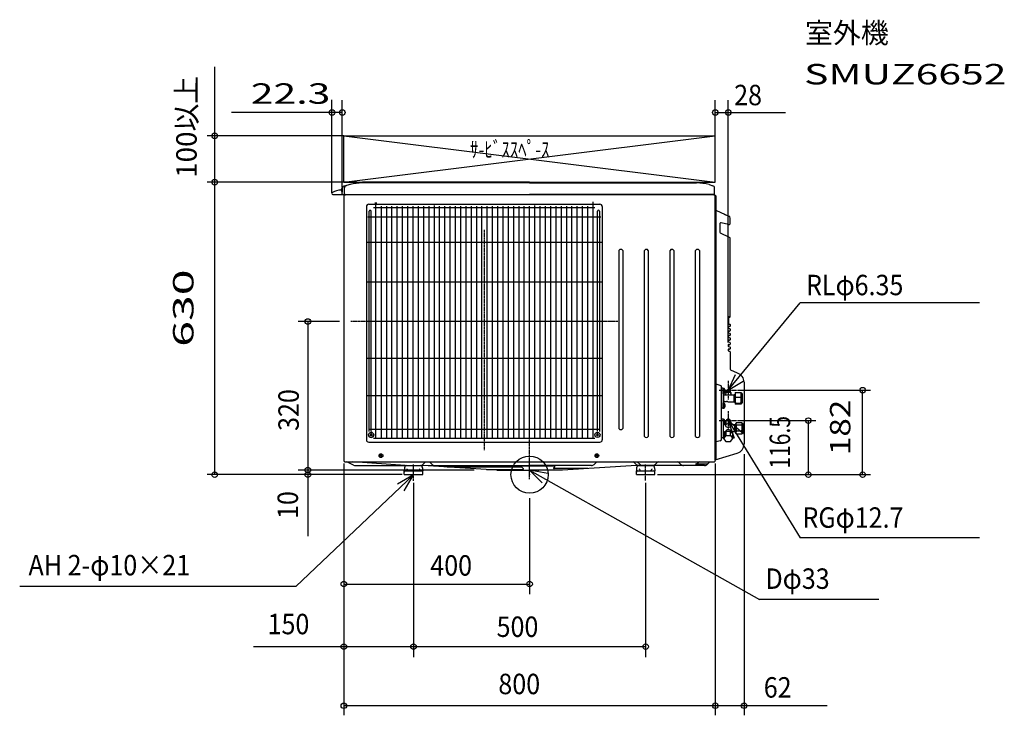
# Model space of a CAD drawing. Extents: x -1098 to 1022, y -518 to 980.
import ezdxf
from ezdxf.enums import TextEntityAlignment as Align

# ---------------------------------------------------------------- set-up
doc = ezdxf.new("R2010")
doc.units = 0
doc.header["$MEASUREMENT"] = 0
doc.linetypes.add('DASHDOT', pattern=[5.5, 4, -0.6, 0.3, -0.6])
for name, color, linetype, lineweight in [('ARRANGE', 1, 'Continuous', 25), ('BASIS', 6, 'Continuous', 25), ('DETAIL', 5, 'Continuous', 25), ('ETC', 83, 'Continuous', 25), ('NOTE', 4, 'Continuous', 25), ('OUTLINE', 3, 'Continuous', 25), ('SERVICE_SPACE', 2, 'Continuous', 25), ('SIZE', 32, 'Continuous', 25)]:
    doc.layers.add(name, color=color, linetype=linetype, lineweight=lineweight)
doc.styles.add('MS PGothic', font='MS PGothic.ttf')

msp = doc.modelspace()

# ---------------------------------------------------------------- linework, layer by layer
at = {"layer": 'ARRANGE', "color": 1, "linetype": 'Continuous'}
msp.add_circle((0, 0), 40, dxfattribs=at)
at = {"layer": 'ARRANGE', "color": 1}
msp.add_point((0, 0), dxfattribs=at)
at = {"layer": 'BASIS', "linetype": 'DASHDOT'}
for p, q in [((0, 0), (0, 570.7)), ((-97.5, 527.3), (-97.5, 52.7)), ((189.8, 330), (-384.8, 330)), ((-250, -13), (-250, 22.1)), ((250, -12.8), (250, 21.8))]:
    msp.add_line(p, q, dxfattribs=at)
at = {"layer": 'DETAIL'}
for p, q in [((-403.8, 618.2), (-403.8, 608.8)), ((-403.8, 618.2), (-403.3, 618.2)), ((-403.3, 618.2), (-403.3, 608.8)), ((-403.3, 605), (-403.3, 616.4)), ((-386.7, 624.8), (-399.6, 621.2)), ((-398.5, 605), (-398.5, 617.7)), ((-363.5, 629), (-363.5, 628.2)), ((0, 630), (-359.8, 630)), ((0, 628.5), (-359.8, 628.5)), ((0, 630), (359.8, 630)), ((0, 628.5), (359.8, 628.5)), ((363.5, 629), (363.5, 628.2)), ((386.7, 624.8), (394.8, 622.5)), ((398.5, 605), (398.5, 617.7)), ((-425.6, 606), (-425.6, 605.5)), ((-423.6, 603.5), (0, 603.5)), ((-403.8, 608.8), (-403.3, 608.8)), ((-400, 601), (-400, 30.2)), ((398.5, 602.5), (-398.5, 602.5)), ((397, 603.5), (0, 603.5)), ((400, 601), (400, 30.2)), ((400, 31.9), (400, 601)), ((401.3, 600.7), (400, 601)), ((402, 33.2), (402, 599.7)), ((-351.5, 577.5), (-351.5, 75)), ((-346.5, 582.5), (151.5, 582.5)), ((140.8, 574.9), (-335.8, 574.9)), ((-332.8, 586.1), (-332.8, 582.5)), ((-331.5, 586.1), (-331.5, 77.6)), ((-330.3, 586.1), (-330.3, 582.5)), ((-319.8, 578.3), (-319.8, 77.6)), ((-308.4, 578.3), (-308.4, 77.6)), ((-297, 578.3), (-297, 77.6)), ((-285.6, 578.3), (-285.6, 77.6)), ((-274.2, 578.3), (-274.2, 77.6)), ((-262.8, 578.3), (-262.8, 77.6)), ((-251.4, 578.3), (-251.4, 77.6)), ((-240, 578.3), (-240, 77.6)), ((-228.6, 578.3), (-228.6, 77.6)), ((-217.2, 578.3), (-217.2, 77.6)), ((-205.8, 579.7), (-205.8, 77.6)), ((-194.4, 578.3), (-194.4, 77.6)), ((-183, 578.3), (-183, 77.6)), ((-171.6, 578.3), (-171.6, 77.6)), ((-160.2, 578.3), (-160.2, 77.6)), ((-148.8, 578.3), (-148.8, 77.6)), ((-137.4, 578.3), (-137.4, 77.6)), ((-126, 578.3), (-126, 77.6)), ((-114.6, 578.3), (-114.6, 77.6)), ((-103.2, 578.3), (-103.2, 77.6)), ((-91.8, 578.3), (-91.8, 77.6)), ((-80.4, 578.3), (-80.4, 77.6)), ((-69, 578.3), (-69, 77.6)), ((-57.6, 578.3), (-57.6, 77.6)), ((-46.2, 578.3), (-46.2, 77.6)), ((-34.8, 578.3), (-34.8, 77.6)), ((-23.4, 578.3), (-23.4, 77.6)), ((-12, 578.3), (-12, 77.6)), ((-0.6, 578.3), (-0.6, 77.6)), ((10.8, 579.7), (10.8, 77.6)), ((22.2, 578.3), (22.2, 77.6)), ((33.6, 578.3), (33.6, 77.6)), ((45, 578.3), (45, 77.6)), ((56.4, 578.3), (56.4, 77.6)), ((67.8, 578.3), (67.8, 77.6)), ((79.2, 578.3), (79.2, 77.6)), ((90.6, 578.3), (90.6, 77.6)), ((102, 578.3), (102, 77.6)), ((113.4, 578.3), (113.4, 77.6)), ((124.8, 578.3), (124.8, 77.6)), ((137.8, 586.1), (135.3, 586.1)), ((136.5, 586.1), (136.5, 77.6)), ((156.5, 577.5), (156.5, 75)), ((-348.6, 555.5), (153.6, 555.5)), ((-345.5, 92.9), (-345.5, 567.3)), ((-341.2, 92.9), (-341.2, 567.3)), ((146.2, 92.9), (146.2, 567.3)), ((150.7, 567.3), (150.7, 92.9)), ((402.3, 568.9), (429, 557)), ((419, 561.4), (422, 560.1)), ((432, 541.6), (432, 552.4)), ((409.9, 540.4), (409.9, 522.3)), ((428.3, 538.7), (412.4, 542.4)), ((430.8, 511.2), (411.1, 520.5)), ((432, 340.4), (432, 509.4)), ((156.5, 500), (-351.5, 500)), ((192.6, 99.3), (192.6, 483.1)), ((200.6, 483.1), (200.6, 99.3)), ((247.6, 82.1), (247.6, 483.1)), ((255.6, 483.1), (255.6, 82.1)), ((302.6, 82.1), (302.6, 483.1)), ((310.6, 483.1), (310.6, 82.1)), ((357.6, 82.1), (357.6, 483.1)), ((365.6, 483.1), (365.6, 82.1)), ((400, 432.3), (400, 427.6)), ((400, 422.8), (400, 427.6)), ((156.5, 415), (-351.5, 415)), ((402, 379), (402, 381)), ((402, 333.5), (402, 348.5)), ((402, 328.5), (402, 339.5)), ((429.6, 339.7), (430.8, 339.5)), ((156.5, 330), (-351.5, 330)), ((428, 319.2), (428, 315.8)), ((430.8, 319.1), (428.6, 319.6)), ((429, 325), (429, 339.2)), ((429.4, 324.5), (431.3, 324)), ((432, 323.3), (432, 320.1)), ((432, 323), (432, 319.9)), ((428, 309.4), (428, 306)), ((428, 299.6), (428, 296.2)), ((428.4, 315.3), (431.3, 314.4)), ((428.4, 305.6), (431.3, 304.7)), ((430.8, 309.4), (428.6, 309.9)), ((430.8, 299.6), (428.6, 300.1)), ((432, 313.5), (432, 310.3)), ((432, 303.7), (432, 300.5)), ((428, 289.8), (428, 286.4)), ((428, 280), (428, 276.7)), ((428.4, 295.8), (431.3, 294.9)), ((428.4, 286), (431.3, 285.1)), ((428.4, 276.2), (431.3, 275.3)), ((430.8, 289.8), (428.6, 290.3)), ((430.8, 280), (428.6, 280.5)), ((432, 293.9), (432, 290.8)), ((432, 284.1), (432, 281)), ((428, 270.2), (428, 266.9)), ((428.4, 266.4), (431.3, 265.5)), ((430.8, 270.2), (428.6, 270.7)), ((432, 274.3), (432, 271.2)), ((432, 264.5), (432, 233.6)), ((156.5, 250), (-351.5, 250)), ((432, 233.6), (432, 227.1)), ((447.8, 218.6), (433.4, 225.2)), ((410.8, 192.2), (402, 194.6)), ((462, 199.5), (462, 65.8)), ((156.5, 170), (-351.5, 170)), ((413, 76.1), (413, 189.3)), ((416, 186.1), (413, 186.1)), ((413, 186.1), (413, 142.9)), ((418.4, 185.9), (418, 185.9)), ((418, 174.2), (418, 185.9)), ((418, 184.1), (418, 144.9)), ((418, 174.2), (418.4, 174.2)), ((418.4, 174.2), (418.4, 185.9)), ((420, 172), (421, 172)), ((422, 173), (422, 173.3)), ((422.5, 176.9), (422.5, 174.9)), ((423.6, 179.1), (423.6, 179.6)), ((425.6, 182), (426.5, 182.3)), ((429.5, 182.3), (430.4, 182)), ((432.3, 179.1), (432.3, 179.6)), ((433.5, 176.9), (433.5, 174.9)), ((434, 173), (434, 173.3)), ((435, 172), (440.5, 172)), ((441.5, 173), (440.5, 172)), ((440.5, 172), (442.5, 172)), ((440.5, 157), (440.5, 172)), ((441.5, 173), (442.5, 173)), ((441.5, 156), (441.5, 173)), ((443.5, 177.2), (442.5, 176.2)), ((442.5, 176.2), (442.5, 152.8)), ((443.5, 177.2), (455, 177.2)), ((455, 177.2), (456, 176.2)), ((456, 176.2), (456, 152.8)), ((458, 174), (458, 155)), ((418, 143.1), (418, 154.8)), ((418.4, 154.8), (418, 154.8)), ((418.4, 143.1), (418.4, 154.8)), ((419.5, 157.5), (424.4, 157.5)), ((427.1, 157.2), (426, 157.3)), ((428.9, 157), (440.5, 157)), ((440.5, 157), (442.5, 157)), ((441.5, 156), (440.5, 157)), ((441.5, 156), (442.5, 156)), ((442.5, 152.8), (443.5, 151.8)), ((443.5, 166.8), (455, 166.8)), ((443.5, 154.2), (455, 154.2)), ((455, 151.8), (443.5, 151.8)), ((456, 152.8), (455, 151.8)), ((456, 153), (456, 153)), ((416, 142.9), (413, 142.9)), ((418, 143.1), (418.4, 143.1)), ((413, 79.6), (413, 119.4)), ((416, 119.4), (413, 119.4)), ((418, 107.5), (418, 119.3)), ((418.4, 119.3), (418, 119.3)), ((418, 81.6), (418, 117.4)), ((418, 107.5), (418.4, 107.5)), ((422.2, 107), (418, 107)), ((418.4, 107.5), (418.4, 119.3)), ((422.2, 107), (422.2, 105.1)), ((422.5, 114), (422.5, 107.6)), ((423.6, 116.1), (423.6, 116.7)), ((425.6, 119), (426.5, 119.4)), ((429.5, 119.4), (430.4, 119)), ((432.3, 116.1), (432.3, 116.7)), ((433.5, 114), (433.5, 107.6)), ((433.8, 107), (433.8, 105.1)), ((441.8, 107), (433.8, 107)), ((443.5, 108), (441.8, 107)), ((441.8, 107), (444.5, 107)), ((441.8, 92), (441.8, 107)), ((443.5, 91), (443.5, 108)), ((443.5, 108), (444.5, 108)), ((445.5, 112.1), (444.5, 110.3)), ((444.5, 88.6), (444.5, 110.3)), ((445.5, 112.1), (457, 112.1)), ((445.5, 107.3), (457, 107.3)), ((457, 112.1), (458, 110.3)), ((459, 110.5), (457.9, 110.5)), ((458, 88.6), (458, 110.3)), ((460, 89.5), (460, 109.5)), ((151.8, 97), (-346.8, 97)), ((-343.2, 86.1), (-343.2, 85.1)), ((-342.7, 86.1), (-343.2, 86.1)), ((-343.2, 85.1), (-342.7, 85.1)), ((-341.7, 87.6), (-340.7, 87.6)), ((-341.7, 87.1), (-341.7, 87.6)), ((-340.7, 87.1), (-340.7, 87.6)), ((-339.7, 86.1), (-339.3, 86.1)), ((-339.3, 85.1), (-339.7, 85.1)), ((-339.3, 86.1), (-339.3, 85.1)), ((144.7, 86.1), (144.3, 86.1)), ((144.3, 86.1), (144.3, 85.1)), ((144.3, 85.1), (144.7, 85.1)), ((145.7, 87.1), (145.7, 87.6)), ((145.7, 87.6), (146.7, 87.6)), ((146.7, 87.1), (146.7, 87.6)), ((147.7, 86.1), (148.2, 86.1)), ((148.2, 85.1), (147.7, 85.1)), ((148.2, 86.1), (148.2, 85.1)), ((420, 92), (418, 92)), ((418, 79.7), (418, 91.5)), ((418.4, 91.5), (418, 91.5)), ((418, 80.5), (418, 87.9)), ((418, 87.4), (418, 77.8)), ((418.4, 79.7), (418.4, 91.5)), ((423, 93.7), (419.9, 89.8)), ((423, 93.7), (423, 84.1)), ((423, 93.7), (433, 93.7)), ((433, 93.7), (438, 87.4)), ((433, 84.1), (433, 93.7)), ((441.8, 92), (436, 92)), ((438, 77.8), (438, 87.4)), ((441.8, 92), (444.5, 92)), ((443.5, 91), (441.8, 92)), ((443.5, 91), (444.5, 91)), ((444.5, 88.6), (445.5, 86.9)), ((445.5, 94.7), (457, 94.7)), ((457, 86.9), (445.5, 86.9)), ((458, 88.6), (457, 86.9)), ((459, 88.5), (457.9, 88.5)), ((-346.5, 70), (151.5, 70)), ((-341.7, 83.6), (-341.7, 84.1)), ((-340.7, 83.6), (-341.7, 83.6)), ((-340.7, 83.6), (-340.7, 84.1)), ((140.8, 77.6), (-335.8, 77.6)), ((145.7, 83.6), (145.7, 84.1)), ((146.7, 83.6), (145.7, 83.6)), ((146.7, 83.6), (146.7, 84.1)), ((410.8, 73.2), (402, 70.9)), ((416, 79.6), (413, 79.6)), ((423, 84.1), (418, 77.8)), ((418, 79.7), (418.4, 79.7)), ((418, 77.8), (423, 71.5)), ((423, 84.1), (433, 84.1)), ((423, 71.5), (433, 71.5)), ((433, 84.1), (438, 77.8)), ((433, 71.5), (438, 77.8)), ((-317.9, 38.8), (-322.1, 43)), ((-317.9, 43), (-322.1, 38.8)), ((147.1, 38.8), (142.9, 43)), ((147.1, 43), (142.9, 38.8)), ((400, 31.9), (447.2, 46.4)), ((-397.5, 27.7), (397.5, 27.7)), ((-379.2, 20.4), (-393.5, 27.7)), ((-267.9, 19.5), (-380.5, 27.7)), ((-225.2, 26.2), (-229.6, 21.8)), ((-214.4, 26.2), (-210, 21.8)), ((143.6, 26.2), (139.2, 21.8)), ((225.2, 26.2), (229.6, 21.8)), ((232, 27.7), (237.9, 21.8)), ((274.8, 26.2), (270.4, 21.8)), ((321.6, 26.2), (326, 21.8)), ((357.5, 23.2), (380.7, 23.2)), ((363.9, 26.2), (363.2, 25.5)), ((387.1, 26.2), (382.7, 21.8)), ((-375.5, 19.5), (-230, 19.5)), ((-269.4, 14.9), (-270, 8.1)), ((-270, 0), (-270, 7.9)), ((-270, 0), (-230, 0)), ((-267, 8), (-233, 8)), ((-264.4, 19.5), (-235.6, 19.5)), ((-262, 9), (-262, 10)), ((-238, 9), (-238, 10)), ((-230.6, 14.9), (-230, 8.1)), ((-70.7, 10), (-230, 19.5)), ((-230, 0), (-230, 7.9)), ((-47.6, 18.8), (-218.5, 18.8)), ((-204.3, 19.5), (0, 19.5)), ((-178.1, 16.4), (-177.8, 16.6)), ((-177.1, 16.9), (-17.9, 16.9)), ((-92.6, 11.3), (-14.3, 11.3)), ((-70.7, 10), (0, 10)), ((-47.9, 19.5), (-47.5, 19.2)), ((-29, 19.5), (-29.3, 19.2)), ((-29.2, 18.8), (0, 18.8)), ((-13.5, 13), (-17.2, 16.6)), ((133.5, 19.5), (0, 19.5)), ((0, 18.8), (53.5, 18.8)), ((70.7, 10), (0, 10)), ((54.2, 17.1), (52.1, 15)), ((125.6, 13.3), (52.8, 13.3)), ((230, 19.5), (70.8, 10)), ((377, 19.5), (230, 19.5)), ((230.6, 14.9), (230, 8.1)), ((230, 0), (230, 7.9)), ((230, 0), (270, 0)), ((233, 8), (267, 8)), ((235.6, 19.5), (264.4, 19.5)), ((238, 9), (238, 10)), ((262, 9), (262, 10)), ((269.4, 14.9), (270, 8.1)), ((270, 0), (270, 7.9))]:
    msp.add_line(p, q, dxfattribs=at)
for centre, radius in [((-341.2, 85.6), 5.5), ((146.2, 85.6), 5.5), ((-320, 40.9), 4), ((145, 40.9), 4)]:
    msp.add_circle(centre, radius, dxfattribs=at)
for centre, radius, start, end in [((-399.3, 613.5), 6.52, 133.8974, 226.1026), ((-398.3, 616.4), 5, 105.6422, 180), ((-393.5, 617.7), 5, 105.6422, 180), ((-359.8, 528.5), 100, 90, 105.6422), ((-362.4, 628.9), 1.07, 95.1853, 178.4885), ((-361.1, 731.5), 101.5, 269.2202, 270.78), ((361.1, 731.7), 101.7, 269.2207, 270.7792), ((359.8, 528.5), 100, 74.3578, 90), ((362.4, 628.9), 1.07, 1.5201, 84.6675), ((393.5, 617.7), 5, 0, 74.3578), ((-423.6, 606), 2, 118.5496, 180), ((-423.6, 605.5), 2, 180, 270), ((-404.3, 573.1), 40.1, 92.1406, 120.3324), ((-401.8, 605), 1.5, 180, 270), ((-398.5, 601), 1.5, 90.0011, 179.9974), ((-397, 605), 1.5, 180, 270), ((-397.7, 605), 2.5, 270, 323.1301), ((397.7, 605), 2.5, 216.8699, 270), ((397, 605), 1.5, 270, 0), ((398.5, 601), 1.5, 359.9974, 90.0011), ((401, 599.7), 1, 0, 75), ((-346.5, 577.5), 5, 90, 180), ((151.5, 577.5), 5, 0, 90), ((-343.4, 567.3), 2.13, 0, 180), ((148.4, 567.3), 2.21, 0, 180), ((402.5, 569.4), 0.5, 180, 246), ((427, 552.4), 5, 0, 66), ((411.9, 540.4), 2, 77, 180), ((429, 541.6), 3, 257, 0), ((411.9, 522.3), 2, 180, 245), ((430, 509.4), 2, 0, 65), ((196.6, 480.6), 4.73, 32.201, 147.799), ((251.6, 480.6), 4.73, 32.201, 147.799), ((306.6, 480.6), 4.73, 32.201, 147.799), ((361.6, 480.6), 4.73, 32.201, 147.799), ((429.5, 339.2), 0.5, 78, 180), ((431, 340.4), 1, 258, 0), ((428.5, 319.2), 0.5, 77, 180), ((429.5, 325), 0.5, 180, 254), ((431, 320.1), 1, 257, 0), ((431, 323), 1, 0, 74), ((428.5, 315.8), 0.5, 180, 253), ((428.5, 309.4), 0.5, 77, 180), ((428.5, 306), 0.5, 180, 253), ((428.5, 299.6), 0.5, 77, 180), ((431, 310.3), 1, 257, 0), ((431, 300.5), 1, 257, 0), ((431, 313.5), 1, 0, 73), ((431, 303.7), 1, 0, 73), ((428.5, 296.2), 0.5, 180, 253), ((428.5, 289.8), 0.5, 77, 180), ((428.5, 286.4), 0.5, 180, 253), ((428.5, 280), 0.5, 77, 180), ((428.5, 276.7), 0.5, 180, 253), ((431, 290.8), 1, 257, 0), ((431, 281), 1, 257, 0), ((431, 293.9), 1, 0, 73), ((431, 284.1), 1, 0, 73), ((428.5, 270.2), 0.5, 77, 180), ((428.5, 266.9), 0.5, 180, 253), ((431, 271.2), 1, 257, 0), ((431, 274.3), 1, 0, 73), ((431, 264.5), 1, 0, 73), ((434, 227.1), 2, 180, 253), ((442, 199.5), 20, 360, 73), ((410, 189.3), 3, 0, 75), ((416, 184.1), 2, 0, 90), ((420, 174), 2, 180, 270), ((413.5, 180.1), 7.65, 309.8328, 50.1672), ((421, 173), 1, 270, 0), ((428, 263.8), 92, 266.2599, 273.7401), ((435, 173), 1, 180, 270), ((456.4, 172), 13.9, 158.1334, 201.8626), ((442.1, 172), 13.9, 338.1354, 21.8646), ((456, 174), 2, 359.999, 90), ((419.5, 156), 1.5, 90, 180), ((413.5, 148.9), 7.65, 309.8328, 50.1672), ((424.3, 147.5), 10, 79.9984, 90.0016), ((428.9, 167), 10, 259.9984, 269.9984), ((463.1, 160.5), 20.6, 162.1048, 197.8913), ((443.7, 153), 1.19, 99.1482, 179.999), ((435.4, 160.5), 20.6, 342.1067, 17.8933), ((454.8, 153), 1.19, 359.999, 80.8498), ((456, 155), 2, 270, 359.999), ((416, 144.9), 2, 270, 0), ((416, 117.4), 2, 0, 90), ((413.5, 113.4), 7.65, 309.8328, 50.1672), ((447.8, 109.7), 3.33, 180, 225.6265), ((464.8, 101), 20.3, 161.9435, 198.0565), ((454.7, 109.7), 3.33, 314.3735, 0), ((437.7, 101), 20.3, 341.9435, 18.0565), ((459, 109.5), 1, 0, 90), ((-341.2, 85.6), 5.5, 180, 90), ((-342.8, 87.1), 1.02, 269.9834, 359.3183), ((-342.8, 84.1), 1.02, 2.3252, 89.3374), ((-339.7, 87.1), 1.02, 180.6793, 270.0142), ((-339.7, 84.1), 1.02, 90.6602, 177.6724), ((144.7, 87.1), 1.02, 269.9834, 359.3183), ((144.7, 84.1), 1.02, 2.3252, 89.3374), ((147.8, 87.1), 1.02, 180.6793, 270.0142), ((147.8, 84.1), 1.02, 90.6602, 177.6724), ((196.6, 101.7), 4.7, 211.6166, 328.3834), ((413.5, 85.6), 7.65, 309.8328, 50.1672), ((420, 90), 2, 49.8486, 90), ((436, 90), 2, 90, 130.1514), ((452.6, 90.8), 8.13, 151.288, 180), ((449.9, 90.8), 8.13, 0, 28.712), ((459, 89.5), 1, 270, 0), ((-346.5, 75), 5, 180, 270), ((151.5, 75), 5, 270, 0), ((251.6, 84.6), 4.7, 211.6166, 328.3834), ((306.6, 84.6), 4.7, 211.6166, 328.3834), ((361.6, 84.6), 4.7, 211.6166, 328.3834), ((410, 76.1), 3, 285, 0), ((416, 81.6), 2, 270, 0), ((442, 65.8), 20, 285, 0), ((-397.5, 30.2), 2.5, 180.0016, 269.9994), ((-396.2, 22.3), 6, 63.0089, 63.5752), ((-235.3, 27.5), 8, 270, 315), ((-220.3, 21.3), 7, 113.8955, 135), ((-219.3, 21.3), 7, 45, 66.1045), ((-204.3, 27.5), 8, 225, 270), ((133.5, 27.5), 8, 270, 315), ((148.5, 21.3), 7, 113.8955, 135), ((220.3, 21.3), 7, 45, 66.1045), ((235.3, 27.5), 8, 225, 270), ((243.5, 27.5), 8, 225, 270), ((264.7, 27.5), 8, 270, 315), ((279.7, 21.3), 7, 113.8955, 135), ((316.7, 21.3), 7, 45, 66.1045), ((331.7, 27.5), 8, 225, 270), ((357.5, 31.2), 8, 270, 315), ((368.8, 21.3), 7, 113.8955, 135), ((377, 27.5), 8, 270, 315), ((380.7, 31.2), 8, 270, 315), ((392, 21.3), 7, 113.8955, 135), ((397.5, 30.2), 2.5, 269.9994, 0.0016), ((401, 33.2), 1, 304.9712, 0), ((-375.5, 27.5), 8, 243.0089, 270), ((-267, 7.9), 3, 175.0303, 180), ((-267, 5), 3, 90, 180), ((-264.4, 14.5), 5, 90, 175.0303), ((-267.3, 27.5), 8, 265.8438, 270), ((-264, 10), 2, 0, 90), ((-261, 9), 1, 180, 270), ((-239, 9), 1, 270, 0), ((-236, 10), 2, 90, 180), ((-235.6, 14.5), 5, 4.9697, 90), ((-233, 5), 3, 0, 90), ((-233, 7.9), 3, 0, 4.9697), ((-177.1, 15.9), 1, 90, 135), ((-47.6, 19), 0.2, 270, 47.8656), ((-29.2, 19), 0.2, 132.1344, 270), ((-17.9, 15.9), 1, 45, 90), ((-14.3, 12.3), 1, 270, 45), ((52.8, 14.3), 1, 135, 270), ((53.5, 17.8), 1, 315, 90), ((233, 7.9), 3, 175.0303, 180), ((233, 5), 3, 90, 180), ((235.6, 14.5), 5, 90, 175.0303), ((236, 10), 2, 0, 90), ((239, 9), 1, 180, 270), ((261, 9), 1, 270, 0), ((264, 10), 2, 90, 180), ((264.4, 14.5), 5, 4.9697, 90), ((267, 5), 3, 0, 90), ((267, 7.9), 3, 0, 4.9697)]:
    msp.add_arc(centre, radius, start, end, dxfattribs=at)
for centre, major_axis, ratio, start_param, end_param in [((428, 173.3), (6, 0), 0.642789, 0, 3.141593), ((428, 176.9), (5.5, 0), 0.642788, 0, 3.141593), ((428, 179.6), (4.35, 0), 0.642788, 0, 3.141593), ((428, 177.8), (4.35, 0), 0.642788, 0.914872, 2.226721), ((428, 180.9), (2.75, 0), 0.642788, 0.995626, 2.145967), ((428, 106), (6, 0), 0.642789, 0.249725, 2.891868), ((428, 114), (5.5, 0), 0.642788, 0, 3.141593), ((428, 116.7), (4.35, 0), 0.642788, 0, 3.141593), ((428, 114.9), (4.35, 0), 0.642788, 0.914872, 2.226721), ((428, 117.9), (2.75, 0), 0.642788, 0.995626, 2.145967), ((428, 92), (6, 0), 0.788011, 0.097962, 3.043631), ((428, 106), (6, 0), 0.642789, 3.391317, 6.033461)]:
    msp.add_ellipse(centre, major_axis=major_axis, ratio=ratio, start_param=start_param, end_param=end_param, dxfattribs=at)
at = {"layer": 'NOTE', "linetype": 'Continuous'}
for p, q in [((428, 182), (582.7, 369.9)), ((968.8, 369.9), (582.7, 369.9)), ((442.5, 215), (428, 182)), ((428, 182), (460, 201.4)), ((457.8, 89.8), (428, 116.5)), ((428, 116.5), (440.5, 78.5)), ((428, 116.5), (582.7, -136)), ((0, 10), (495, -269)), ((0, 10), (27, -17.3)), ((39.2, 2.2), (0, 10)), ((968.8, -136), (582.7, -136)), ((752.5, -269), (495, -269))]:
    msp.add_line(p, q, dxfattribs=at)
at = {"layer": 'NOTE', "color": 4, "linetype": 'DASHDOT'}
for p, q in [((428, 202), (428, 162)), ((408, 182), (448, 182)), ((428, 136.5), (428, 96.5)), ((408, 116.5), (448, 116.5))]:
    msp.add_line(p, q, dxfattribs=at)
at = {"layer": 'NOTE', "linetype": 'DASHDOT'}
for p, q in [((0, -10), (0, 30)), ((-20, 10), (20, 10))]:
    msp.add_line(p, q, dxfattribs=at)
at = {"layer": 'NOTE'}
for p, q in [((-250, -0.1), (-503.4, -240.7)), ((-250, -0.1), (-284.5, -20.4)), ((-269.7, -34.9), (-250, -0.1)), ((-503.4, -240.7), (-1098, -240.7))]:
    msp.add_line(p, q, dxfattribs=at)
at = {"layer": 'OUTLINE'}
for p, q in [((-403.8, 618.2), (-403.3, 618.2)), ((-403.8, 618.2), (-403.8, 608.8)), ((-403.3, 618.2), (-403.3, 608.8)), ((-403.3, 605), (-403.3, 616.4)), ((-386.7, 624.8), (-399.6, 621.2)), ((-398.5, 605), (-398.5, 617.7)), ((-363.5, 629), (-363.5, 628.2)), ((0, 630), (-359.8, 630)), ((0, 628.5), (-359.8, 628.5)), ((0, 630), (359.8, 630)), ((0, 628.5), (359.8, 628.5)), ((363.5, 629), (363.5, 628.2)), ((386.7, 624.8), (394.8, 622.5)), ((398.5, 605), (398.5, 617.7)), ((-425.6, 606), (-425.6, 605.5)), ((-423.6, 603.5), (0, 603.5)), ((-403.8, 608.8), (-403.3, 608.8)), ((-400, 601), (-400, 30.2)), ((398.5, 602.5), (-398.5, 602.5)), ((397, 603.5), (0, 603.5)), ((400, 31.9), (400, 601)), ((400, 601), (400, 30.2)), ((401.3, 600.7), (400, 601)), ((402, 33.2), (402, 599.7)), ((402.3, 568.9), (429, 557)), ((419, 561.4), (422, 560.1)), ((432, 541.6), (432, 552.4)), ((409.9, 540.4), (409.9, 522.3)), ((428.3, 538.7), (412.4, 542.4)), ((430.8, 511.2), (411.1, 520.5)), ((432, 340.4), (432, 509.4)), ((400, 432.3), (400, 427.6)), ((400, 422.8), (400, 427.6)), ((402, 379), (402, 381)), ((402, 333.5), (402, 348.5)), ((402, 328.5), (402, 339.5)), ((429.6, 339.7), (430.8, 339.5)), ((428, 319.2), (428, 315.8)), ((430.8, 319.1), (428.6, 319.6)), ((429, 325), (429, 339.2)), ((429.4, 324.5), (431.3, 324)), ((432, 323.3), (432, 320.1)), ((432, 323), (432, 319.9)), ((428, 309.4), (428, 306)), ((428, 299.6), (428, 296.2)), ((428.4, 315.3), (431.3, 314.4)), ((428.4, 305.6), (431.3, 304.7)), ((430.8, 309.4), (428.6, 309.9)), ((430.8, 299.6), (428.6, 300.1)), ((432, 313.5), (432, 310.3)), ((432, 303.7), (432, 300.5)), ((428, 289.8), (428, 286.4)), ((428, 280), (428, 276.7)), ((428.4, 295.8), (431.3, 294.9)), ((428.4, 286), (431.3, 285.1)), ((428.4, 276.2), (431.3, 275.3)), ((430.8, 289.8), (428.6, 290.3)), ((430.8, 280), (428.6, 280.5)), ((432, 293.9), (432, 290.8)), ((432, 284.1), (432, 281)), ((428, 270.2), (428, 266.9)), ((428.4, 266.4), (431.3, 265.5)), ((430.8, 270.2), (428.6, 270.7)), ((432, 274.3), (432, 271.2)), ((432, 264.5), (432, 233.6)), ((432, 233.6), (432, 227.1)), ((447.8, 218.6), (433.4, 225.2)), ((462, 199.5), (462, 65.8)), ((400, 31.9), (447.2, 46.4)), ((-397.5, 27.7), (397.5, 27.7)), ((-379.2, 20.4), (-393.5, 27.7)), ((-267.9, 19.5), (-380.5, 27.7)), ((-225.2, 26.2), (-229.6, 21.8)), ((-214.4, 26.2), (-210, 21.8)), ((143.6, 26.2), (139.2, 21.8)), ((225.2, 26.2), (229.6, 21.8)), ((232, 27.7), (237.9, 21.8)), ((274.8, 26.2), (270.4, 21.8)), ((321.6, 26.2), (326, 21.8)), ((357.5, 23.2), (380.7, 23.2)), ((363.9, 26.2), (363.2, 25.5)), ((387.1, 26.2), (382.7, 21.8)), ((-375.5, 19.5), (-230, 19.5)), ((-269.4, 14.9), (-270, 8.1)), ((-270, 0), (-270, 7.9)), ((-270, 0), (-230, 0)), ((-267, 8), (-233, 8)), ((-264.4, 19.5), (-235.6, 19.5)), ((-262, 9), (-262, 10)), ((-238, 9), (-238, 10)), ((-230.6, 14.9), (-230, 8.1)), ((-70.7, 10), (-230, 19.5)), ((-230, 0), (-230, 7.9)), ((-47.6, 18.8), (-218.5, 18.8)), ((-204.3, 19.5), (0, 19.5)), ((-178.1, 16.4), (-177.8, 16.6)), ((-177.1, 16.9), (-17.9, 16.9)), ((-92.6, 11.3), (-14.3, 11.3)), ((-70.7, 10), (0, 10)), ((-47.9, 19.5), (-47.5, 19.2)), ((-29, 19.5), (-29.3, 19.2)), ((-29.2, 18.8), (0, 18.8)), ((-13.5, 13), (-17.2, 16.6)), ((133.5, 19.5), (0, 19.5)), ((0, 18.8), (53.5, 18.8)), ((70.7, 10), (0, 10)), ((54.2, 17.1), (52.1, 15)), ((125.6, 13.3), (52.8, 13.3)), ((230, 19.5), (70.8, 10)), ((377, 19.5), (230, 19.5)), ((230.6, 14.9), (230, 8.1)), ((230, 0), (230, 7.9)), ((230, 0), (270, 0)), ((233, 8), (267, 8)), ((235.6, 19.5), (264.4, 19.5)), ((238, 9), (238, 10)), ((262, 9), (262, 10)), ((269.4, 14.9), (270, 8.1)), ((270, 0), (270, 7.9))]:
    msp.add_line(p, q, dxfattribs=at)
for centre, radius, start, end in [((-399.3, 613.5), 6.52, 133.8974, 226.1026), ((-398.3, 616.4), 5, 105.6422, 180), ((-393.5, 617.7), 5, 105.6422, 180), ((-359.8, 528.5), 100, 90, 105.6422), ((-362.4, 628.9), 1.07, 95.1853, 178.4885), ((-361.1, 731.5), 101.5, 269.2202, 270.78), ((361.1, 731.7), 101.7, 269.2207, 270.7792), ((359.8, 528.5), 100, 74.3578, 90), ((362.4, 628.9), 1.07, 1.5201, 84.6675), ((393.5, 617.7), 5, 0, 74.3578), ((-423.6, 606), 2, 118.5496, 180), ((-423.6, 605.5), 2, 180, 270), ((-404.3, 573.1), 40.1, 92.1406, 120.3324), ((-401.8, 605), 1.5, 180, 270), ((-398.5, 601), 1.5, 90.0011, 179.9974), ((-397, 605), 1.5, 180, 270), ((-397.7, 605), 2.5, 270, 323.1301), ((397.7, 605), 2.5, 216.8699, 270), ((397, 605), 1.5, 270, 0), ((398.5, 601), 1.5, 359.9974, 90.0011), ((401, 599.7), 1, 0, 75), ((402.5, 569.4), 0.5, 180, 246), ((427, 552.4), 5, 0, 66), ((411.9, 540.4), 2, 77, 180), ((429, 541.6), 3, 257, 0), ((411.9, 522.3), 2, 180, 245), ((430, 509.4), 2, 0, 65), ((429.5, 339.2), 0.5, 78, 180), ((431, 340.4), 1, 258, 0), ((428.5, 319.2), 0.5, 77, 180), ((429.5, 325), 0.5, 180, 254), ((431, 320.1), 1, 257, 0), ((431, 323), 1, 0, 74), ((428.5, 315.8), 0.5, 180, 253), ((428.5, 309.4), 0.5, 77, 180), ((428.5, 306), 0.5, 180, 253), ((428.5, 299.6), 0.5, 77, 180), ((431, 310.3), 1, 257, 0), ((431, 300.5), 1, 257, 0), ((431, 313.5), 1, 0, 73), ((431, 303.7), 1, 0, 73), ((428.5, 296.2), 0.5, 180, 253), ((428.5, 289.8), 0.5, 77, 180), ((428.5, 286.4), 0.5, 180, 253), ((428.5, 280), 0.5, 77, 180), ((428.5, 276.7), 0.5, 180, 253), ((431, 290.8), 1, 257, 0), ((431, 281), 1, 257, 0), ((431, 293.9), 1, 0, 73), ((431, 284.1), 1, 0, 73), ((428.5, 270.2), 0.5, 77, 180), ((428.5, 266.9), 0.5, 180, 253), ((431, 271.2), 1, 257, 0), ((431, 274.3), 1, 0, 73), ((431, 264.5), 1, 0, 73), ((434, 227.1), 2, 180, 253), ((442, 199.5), 20, 360, 73), ((442, 65.8), 20, 285, 0), ((-397.5, 30.2), 2.5, 180.0016, 269.9994), ((-396.2, 22.3), 6, 63.0089, 63.5752), ((-235.3, 27.5), 8, 270, 315), ((-220.3, 21.3), 7, 113.8955, 135), ((-219.3, 21.3), 7, 45, 66.1045), ((-204.3, 27.5), 8, 225, 270), ((133.5, 27.5), 8, 270, 315), ((148.5, 21.3), 7, 113.8955, 135), ((220.3, 21.3), 7, 45, 66.1045), ((235.3, 27.5), 8, 225, 270), ((243.5, 27.5), 8, 225, 270), ((264.7, 27.5), 8, 270, 315), ((279.7, 21.3), 7, 113.8955, 135), ((316.7, 21.3), 7, 45, 66.1045), ((331.7, 27.5), 8, 225, 270), ((357.5, 31.2), 8, 270, 315), ((368.8, 21.3), 7, 113.8955, 135), ((377, 27.5), 8, 270, 315), ((380.7, 31.2), 8, 270, 315), ((392, 21.3), 7, 113.8955, 135), ((397.5, 30.2), 2.5, 269.9994, 0.0016), ((401, 33.2), 1, 304.9712, 0), ((-375.5, 27.5), 8, 243.0089, 270), ((-267, 7.9), 3, 175.0303, 180), ((-267, 5), 3, 90, 180), ((-264.4, 14.5), 5, 90, 175.0303), ((-267.3, 27.5), 8, 265.8438, 270), ((-264, 10), 2, 0, 90), ((-261, 9), 1, 180, 270), ((-239, 9), 1, 270, 0), ((-236, 10), 2, 90, 180), ((-235.6, 14.5), 5, 4.9697, 90), ((-233, 5), 3, 0, 90), ((-233, 7.9), 3, 0, 4.9697), ((-177.1, 15.9), 1, 90, 135), ((-47.6, 19), 0.2, 270, 47.8656), ((-29.2, 19), 0.2, 132.1344, 270), ((-17.9, 15.9), 1, 45, 90), ((-14.3, 12.3), 1, 270, 45), ((52.8, 14.3), 1, 135, 270), ((53.5, 17.8), 1, 315, 90), ((233, 7.9), 3, 175.0303, 180), ((233, 5), 3, 90, 180), ((235.6, 14.5), 5, 90, 175.0303), ((236, 10), 2, 0, 90), ((239, 9), 1, 180, 270), ((261, 9), 1, 270, 0), ((264, 10), 2, 90, 180), ((264.4, 14.5), 5, 4.9697, 90), ((267, 5), 3, 0, 90), ((267, 7.9), 3, 0, 4.9697)]:
    msp.add_arc(centre, radius, start, end, dxfattribs=at)
at = {"layer": 'SERVICE_SPACE', "linetype": 'Continuous'}
for p, q in [((-400, 730), (400, 630)), ((-400, 630), (400, 730)), ((-400, 730), (400, 730)), ((-400, 630), (-400, 730)), ((400, 630), (400, 730)), ((-400, 630), (400, 630))]:
    msp.add_line(p, q, dxfattribs=at)
at = {"layer": 'SIZE', "linetype": 'Continuous'}
for p, q in [((-678, 0), (-678, 878.8)), ((400, 640), (400, 807.1)), ((428, 284.8), (428, 807.1)), ((400, 780.3), (550.9, 780.3)), ((-372.9, 630), (-694.2, 630)), ((-409.6, 330), (-498.1, 330)), ((-477.4, 330), (-477.4, -132.6)), ((448.9, 182), (734.3, 182)), ((717.3, 0), (717.3, 182)), ((449.3, 116.5), (616.2, 116.5)), ((600.4, 0), (600.4, 116.5)), ((462, 44.1), (462, -518.5)), ((-400, 23.7), (-400, -518.5)), ((400, 23.9), (400, -496)), ((-274.5, 0), (-694.2, 0)), ((-119.1, 10), (-498.1, 10)), ((275.2, 0), (734.3, 0)), ((-400, -10), (-400, -322)), ((-250, -17.5), (-250, -393.2)), ((250, -17.9), (250, -393.2)), ((-400, -31), (-400, -495.4)), ((400, -31), (400, -518.5)), ((0, -50.8), (0, -257.8)), ((-400, -235.6), (0, -235.6)), ((250, -370.6), (-594.3, -370.6)), ((641, -497.9), (-400, -497.9))]:
    msp.add_line(p, q, dxfattribs=at)
at = {"layer": 'SIZE'}
for p, q in [((-425.6, 607.5), (-425.6, 807.3)), ((-403.3, 619.2), (-403.3, 807.1)), ((-403.3, 780.3), (-641.7, 780.3)), ((-400, 730), (-694.2, 730))]:
    msp.add_line(p, q, dxfattribs=at)
for centre in [(-425.6, 780.3), (-403.3, 780.3), (-678, 730)]:
    msp.add_circle(centre, 6, dxfattribs=at)
at = {"layer": 'SIZE', "linetype": 'Continuous'}
for centre in [(400, 780.3), (428, 780.3), (-678, 630), (-477.4, 330), (717.3, 182), (600.4, 116.5), (-678, 0), (-477.4, 10), (-477.4, 0), (600.4, 0), (717.3, 0), (-400, -235.6), (0, -235.6), (-400, -370.6), (-250, -370.6), (250, -370.6), (-400, -497.9), (400, -497.9), (462, -497.9)]:
    msp.add_circle(centre, 6, dxfattribs=at)

# ---------------------------------------------------------------- texts
at = {"layer": 'ETC', "style": 'MS PGothic'}
msp.add_text('室外機', height=44.01, dxfattribs=at).set_placement((593.4, 915.9), align=Align.BOTTOM_LEFT)
at = {"layer": 'ETC', "style": 'MS PGothic', "width": 1.46495}
msp.add_text('SMUZ6652', height=44.02, dxfattribs=at).set_placement((591.2, 827), align=Align.BOTTOM_LEFT)
at = {"layer": 'NOTE', "color": 4, "linetype": 'Continuous', "style": 'MS PGothic', "width": 0.777778}
msp.add_text('ｻ-ﾋﾞｽｽﾍﾟ-ｽ', height=34.38, rotation=0, dxfattribs=at).set_placement((-128.3, 672.7), align=Align.BOTTOM_LEFT)
at = {"layer": 'NOTE', "style": 'MS PGothic', "width": 0.9}
for s, height, p in [('RLφ6.35', 44.01, (595.3, 372.8)), ('RGφ12.7', 44.02, (587.6, -128.2)), ('AH 2-φ10×21', 44.021, (-1079.1, -230.7)), ('Dφ33', 44.02, (508, -259.8))]:
    msp.add_text(s, height=height, dxfattribs=at).set_placement(p, align=Align.BOTTOM_LEFT)
at = {"layer": 'SIZE', "style": 'MS PGothic'}
for s, height, rotation, width, p in [('100以上', 44.01, 89.9715, 0.999395, (-703.2, 639.4)), ('630', 44.02, 90, 1.666667, (-710, 275.4)), ('320', 44.02, 90, 0.9, (-483.2, 94.2)), ('182', 44.01, 90, 1.193438, (704.7, 42.1)), ('116.5', 44.02, 90, 0.756501, (574.8, 12.9)), ('10', 44, 90, 0.9, (-485, -95.5))]:
    msp.add_text(s, height=height, rotation=rotation, dxfattribs=dict(at, width=width)).set_placement(p, align=Align.BOTTOM_LEFT)
for s, height, width, p in [('22.3', 44.03, 1.46789, (-600.4, 785.3)), ('28', 44.02, 0.9, (440.6, 782.1)), ('400', 44.01, 0.9, (-213.8, -231.3)), ('150', 44.01, 0.9, (-564.2, -357.6)), ('500', 44.02, 0.9, (-71, -363.4)), ('800', 44.01, 0.9, (-67.2, -486.7)), ('62', 44.04, 0.9, (504.3, -494.1))]:
    msp.add_text(s, height=height, dxfattribs=dict(at, width=width)).set_placement(p, align=Align.BOTTOM_LEFT)

doc.saveas('drawing.dxf')
